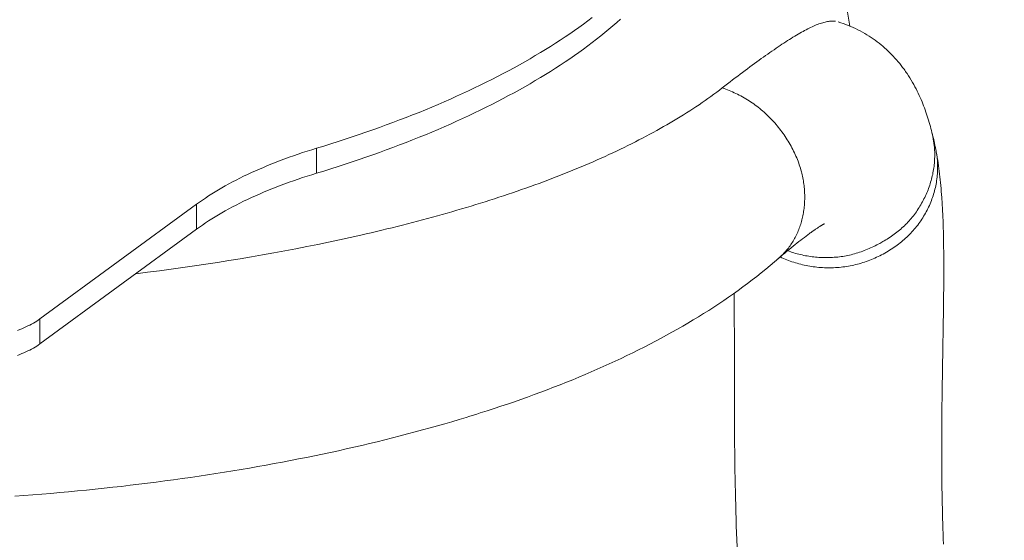
# Model space of a CAD drawing. Units: millimetres. Extents: x -5459 to 5774, y -11448 to 3265.
# Drawn here: x -742 to -277, y -5583 to -5337 of the extents above; entities that cross this region are included whole.
import ezdxf

# ---------------------------------------------------------------- set-up
doc = ezdxf.new("R2010")
doc.units = ezdxf.units.MM
doc.header["$MEASUREMENT"] = 0
doc.linetypes.add('DASHEDX2', pattern=[1.5, 1, -0.5])
doc.layers.add('PRO_Equipment', color=7, linetype='Continuous', lineweight=20)
doc.layers.add('PRO_Impact Area', color=6, linetype='DASHEDX2', lineweight=20)

msp = doc.modelspace()

# ---------------------------------------------------------------- linework, layer by layer
at = {"layer": 'PRO_Equipment'}
for p, q in [((-658.19, -5424.5), (-732.06, -5478.58)), ((-658.19, -5436.28), (-732.06, -5490.36))]:
    msp.add_line(p, q, dxfattribs=at)
for points in [[(-351.32, -5333.02), (-349.98, -5340.48)], [(-383.57, -5449.91), (-383.07, -5449.47), (-382.59, -5449.02), (-382.11, -5448.56), (-381.65, -5448.1), (-381.19, -5447.62), (-380.74, -5447.14), (-380.3, -5446.65), (-379.87, -5446.15), (-379.45, -5445.64), (-379.04, -5445.12), (-378.64, -5444.59), (-378.25, -5444.06), (-377.87, -5443.52), (-377.49, -5442.97), (-377.14, -5442.41), (-376.79, -5441.85), (-376.45, -5441.27), (-376.12, -5440.69), (-375.8, -5440.11), (-375.49, -5439.51), (-375.2, -5438.91), (-374.91, -5438.3), (-374.64, -5437.69), (-374.37, -5437.07), (-374.12, -5436.44), (-373.88, -5435.81), (-373.65, -5435.17), (-373.43, -5434.53), (-373.22, -5433.88), (-373.02, -5433.22), (-372.83, -5432.56), (-372.65, -5431.9), (-372.49, -5431.23), (-372.33, -5430.55), (-372.19, -5429.88), (-372.05, -5429.19), (-371.93, -5428.51), (-371.82, -5427.82), (-371.72, -5427.12), (-371.63, -5426.43), (-371.55, -5425.73), (-371.49, -5425.02), (-371.43, -5424.32), (-371.39, -5423.61), (-371.36, -5422.9), (-371.33, -5422.18), (-371.32, -5421.47), (-371.33, -5420.75), (-371.34, -5420.03), (-371.36, -5419.31), (-371.4, -5418.58), (-371.44, -5417.86), (-371.5, -5417.13), (-371.57, -5416.41), (-371.65, -5415.68), (-371.74, -5414.95), (-371.85, -5414.23), (-371.96, -5413.5), (-372.09, -5412.77), (-372.23, -5412.04), (-372.38, -5411.31), (-372.54, -5410.59), (-372.72, -5409.86), (-372.9, -5409.13), (-373.13, -5408.31), (-373.36, -5407.49), (-373.62, -5406.67), (-373.89, -5405.86), (-374.17, -5405.04), (-374.47, -5404.23), (-374.78, -5403.42), (-375.1, -5402.62), (-375.44, -5401.81), (-375.8, -5401.01), (-376.16, -5400.22), (-376.54, -5399.43), (-376.93, -5398.64), (-377.34, -5397.86), (-377.76, -5397.08), (-378.19, -5396.31), (-378.63, -5395.54), (-379.08, -5394.78), (-379.55, -5394.02), (-380.03, -5393.27), (-380.52, -5392.53), (-381.02, -5391.79), (-381.54, -5391.06), (-382.06, -5390.34), (-382.6, -5389.62), (-383.14, -5388.91), (-383.7, -5388.21), (-384.27, -5387.51), (-384.85, -5386.83), (-385.44, -5386.15), (-386.04, -5385.48), (-386.64, -5384.82), (-387.26, -5384.17), (-387.89, -5383.53), (-388.53, -5382.9), (-389.17, -5382.28), (-389.83, -5381.67), (-390.49, -5381.06), (-391.17, -5380.47), (-391.85, -5379.89), (-392.54, -5379.32), (-393.24, -5378.77), (-393.94, -5378.22), (-394.66, -5377.69), (-395.38, -5377.16), (-396.11, -5376.65), (-396.84, -5376.15), (-397.59, -5375.67), (-398.34, -5375.19), (-399.09, -5374.73), (-399.86, -5374.28), (-400.62, -5373.85), (-401.4, -5373.42), (-402.18, -5373.01), (-402.96, -5372.62), (-403.75, -5372.23), (-404.54, -5371.86), (-405.34, -5371.5), (-406.14, -5371.15), (-406.94, -5370.82), (-407.75, -5370.5), (-408.56, -5370.2), (-409.37, -5369.9), (-410.19, -5369.62), (-408.95, -5368.66), (-407.72, -5367.71), (-406.5, -5366.77), (-405.3, -5365.84), (-404.1, -5364.93), (-402.92, -5364.03), (-401.75, -5363.15), (-400.59, -5362.27), (-399.45, -5361.42), (-398.32, -5360.57), (-397.2, -5359.74), (-396.09, -5358.93), (-395, -5358.12), (-393.92, -5357.34), (-392.85, -5356.57), (-391.8, -5355.81), (-390.77, -5355.07), (-389.74, -5354.34), (-388.73, -5353.63), (-387.74, -5352.93), (-386.76, -5352.25), (-385.79, -5351.58), (-384.83, -5350.92), (-383.89, -5350.29), (-382.96, -5349.66), (-382.05, -5349.05), (-381.15, -5348.46), (-380.26, -5347.88), (-379.39, -5347.32), (-378.53, -5346.77), (-377.68, -5346.24), (-376.85, -5345.72), (-376.02, -5345.22), (-375.22, -5344.74), (-374.42, -5344.27), (-373.64, -5343.82), (-372.87, -5343.38), (-372.11, -5342.96), (-371.37, -5342.56), (-370.64, -5342.17), (-369.92, -5341.8), (-369.21, -5341.44), (-368.52, -5341.1), (-367.84, -5340.78), (-367.17, -5340.48), (-366.51, -5340.19), (-365.87, -5339.93), (-365.24, -5339.67), (-364.61, -5339.44), (-364.01, -5339.23), (-363.41, -5339.03), (-362.82, -5338.85), (-362.25, -5338.69), (-361.69, -5338.55), (-361.14, -5338.43), (-360.6, -5338.32), (-360.08, -5338.24), (-359.57, -5338.17), (-359.07, -5338.13), (-358.58, -5338.11), (-358.1, -5338.1), (-357.64, -5338.11), (-357.19, -5338.15), (-356.74, -5338.2)], [(-355.48, -5338.49), (-354.3, -5338.87), (-353.12, -5339.27), (-351.95, -5339.7), (-350.79, -5340.15), (-349.63, -5340.63), (-348.49, -5341.13), (-347.36, -5341.65), (-346.25, -5342.19), (-345.15, -5342.76), (-344.08, -5343.34), (-343.03, -5343.93), (-342, -5344.54), (-340.99, -5345.17), (-340, -5345.82), (-339.02, -5346.48), (-338.06, -5347.16), (-337.13, -5347.85), (-336.21, -5348.55), (-335.33, -5349.26), (-334.48, -5349.97), (-333.64, -5350.7), (-332.81, -5351.45), (-331.99, -5352.22), (-331.16, -5353.02), (-330.34, -5353.85), (-329.54, -5354.69), (-328.75, -5355.54), (-327.99, -5356.41), (-327.24, -5357.28), (-326.52, -5358.16), (-325.81, -5359.05), (-325.13, -5359.94), (-324.8, -5360.39), (-324.46, -5360.85), (-324.12, -5361.32), (-323.77, -5361.81), (-323.42, -5362.32), (-323.07, -5362.83), (-322.39, -5363.87), (-321.73, -5364.91), (-321.09, -5365.95), (-320.48, -5366.99), (-319.89, -5368.03), (-319.33, -5369.06), (-318.79, -5370.09), (-318.28, -5371.11), (-317.78, -5372.12), (-317.31, -5373.12), (-316.86, -5374.12), (-316.43, -5375.11), (-316.01, -5376.1), (-315.61, -5377.08), (-315.23, -5378.06), (-314.86, -5379.04), (-314.5, -5380.02), (-314.16, -5381), (-313.83, -5381.98), (-313.51, -5382.95), (-313.2, -5383.92), (-312.9, -5384.89), (-312.62, -5385.86), (-312.34, -5386.82), (-312.08, -5387.78), (-311.83, -5388.73), (-311.59, -5389.68), (-311.35, -5390.62), (-311.13, -5391.56)], [(-410.19, -5369.62), (-411.51, -5370.63), (-412.84, -5371.63), (-414.19, -5372.62), (-415.56, -5373.61), (-416.94, -5374.6), (-418.34, -5375.58), (-419.75, -5376.55), (-421.17, -5377.52), (-422.62, -5378.49), (-424.07, -5379.45), (-425.55, -5380.4), (-427.04, -5381.35), (-428.54, -5382.3), (-430.06, -5383.24), (-431.59, -5384.17), (-433.14, -5385.1), (-434.71, -5386.03), (-436.29, -5386.95), (-437.88, -5387.87), (-439.49, -5388.78), (-441.12, -5389.69), (-442.76, -5390.59), (-444.42, -5391.49), (-446.09, -5392.38), (-447.78, -5393.27), (-449.48, -5394.16), (-451.2, -5395.04), (-452.93, -5395.91), (-454.68, -5396.78), (-456.44, -5397.65), (-458.22, -5398.51), (-460.02, -5399.37), (-461.83, -5400.22), (-463.66, -5401.07), (-465.49, -5401.91), (-467.35, -5402.75), (-469.21, -5403.58), (-471.08, -5404.4), (-472.97, -5405.22), (-474.87, -5406.04), (-476.78, -5406.84), (-478.71, -5407.65), (-480.65, -5408.44), (-482.6, -5409.24), (-484.56, -5410.02), (-486.54, -5410.8), (-488.53, -5411.58), (-490.53, -5412.35), (-492.54, -5413.11), (-494.56, -5413.87), (-496.6, -5414.62), (-498.65, -5415.37), (-500.71, -5416.12), (-502.79, -5416.86), (-504.88, -5417.59), (-506.97, -5418.32), (-509.09, -5419.04), (-511.21, -5419.76), (-513.35, -5420.47), (-515.5, -5421.18), (-517.66, -5421.88), (-519.83, -5422.58), (-522.02, -5423.27), (-524.21, -5423.96), (-526.43, -5424.64), (-528.65, -5425.32), (-530.88, -5426), (-533.13, -5426.66), (-535.39, -5427.33), (-537.66, -5427.99), (-539.94, -5428.64), (-542.24, -5429.29), (-544.55, -5429.94), (-546.87, -5430.58), (-549.2, -5431.21), (-551.55, -5431.84), (-553.91, -5432.47), (-556.28, -5433.09), (-558.66, -5433.7), (-561.06, -5434.32), (-563.47, -5434.92), (-565.89, -5435.53), (-568.33, -5436.12), (-570.77, -5436.72), (-573.23, -5437.31), (-575.71, -5437.89), (-578.19, -5438.47), (-580.69, -5439.04), (-585.71, -5440.17), (-590.77, -5441.28), (-595.85, -5442.36), (-600.96, -5443.42), (-606.11, -5444.46), (-611.28, -5445.48), (-616.48, -5446.47), (-621.71, -5447.44), (-626.97, -5448.38), (-632.26, -5449.3), (-637.59, -5450.2), (-642.94, -5451.08), (-648.32, -5451.93), (-653.73, -5452.76), (-659.17, -5453.56), (-664.63, -5454.35), (-670.13, -5455.11), (-675.67, -5455.84), (-681.23, -5456.55), (-686.82, -5457.24)], [(-311.31, -5390.8), (-310.9, -5392.39), (-310.5, -5394.01), (-310.31, -5394.84), (-310.29, -5394.94), (-310.27, -5395.05), (-310.24, -5395.18), (-310.21, -5395.32), (-310.17, -5395.47), (-310.14, -5395.63), (-310.1, -5395.8), (-310.06, -5395.97), (-309.98, -5396.36), (-309.89, -5396.79), (-309.8, -5397.25), (-309.7, -5397.75), (-309.49, -5398.79), (-309.39, -5399.3), (-309.3, -5399.81)], [(-309.3, -5399.8), (-309.16, -5400.59), (-309.04, -5401.38), (-308.93, -5402.17), (-308.84, -5402.96), (-308.77, -5403.76), (-308.71, -5404.56), (-308.67, -5405.35), (-308.64, -5406.15), (-308.63, -5406.95), (-308.63, -5407.76), (-308.65, -5408.56), (-308.69, -5409.36), (-308.74, -5410.16), (-308.81, -5410.96), (-308.89, -5411.76), (-308.99, -5412.56), (-309.1, -5413.36), (-309.23, -5414.16), (-309.37, -5414.95), (-309.53, -5415.75), (-309.7, -5416.54), (-309.88, -5417.33), (-310.08, -5418.12), (-310.3, -5418.9), (-310.53, -5419.68), (-310.77, -5420.46), (-311.03, -5421.23), (-311.31, -5422), (-311.59, -5422.77), (-311.89, -5423.53), (-312.21, -5424.29), (-312.54, -5425.05), (-312.88, -5425.79), (-313.24, -5426.54), (-313.61, -5427.27), (-313.99, -5428.01), (-314.39, -5428.73), (-314.8, -5429.45), (-315.23, -5430.17), (-315.66, -5430.87), (-316.11, -5431.57), (-316.58, -5432.26), (-317.06, -5432.95), (-317.54, -5433.63), (-318.05, -5434.3), (-318.56, -5434.96), (-319.09, -5435.61), (-319.63, -5436.25), (-320.19, -5436.89), (-320.75, -5437.52), (-321.33, -5438.13), (-321.92, -5438.74), (-322.52, -5439.34), (-323.13, -5439.93), (-323.76, -5440.51), (-324.39, -5441.08), (-325.04, -5441.63), (-325.69, -5442.18), (-326.36, -5442.72), (-327.04, -5443.25), (-327.72, -5443.77), (-328.42, -5444.28), (-329.12, -5444.77), (-329.84, -5445.26), (-330.56, -5445.73), (-331.29, -5446.2), (-332.03, -5446.65), (-332.77, -5447.09), (-333.53, -5447.52), (-334.29, -5447.94), (-335.06, -5448.35), (-335.84, -5448.74), (-336.62, -5449.12), (-337.41, -5449.49), (-338.21, -5449.85), (-339.01, -5450.2), (-339.82, -5450.53), (-340.63, -5450.85), (-341.45, -5451.16), (-342.27, -5451.45), (-343.1, -5451.74), (-343.93, -5452), (-344.77, -5452.26), (-345.61, -5452.5), (-346.46, -5452.73), (-347.31, -5452.95), (-348.16, -5453.15), (-349.02, -5453.33), (-349.88, -5453.51), (-350.74, -5453.66), (-351.6, -5453.81), (-352.47, -5453.94), (-353.33, -5454.05), (-354.2, -5454.16), (-355.07, -5454.24), (-355.95, -5454.31), (-356.82, -5454.37), (-357.69, -5454.41), (-358.57, -5454.44), (-359.44, -5454.46), (-360.31, -5454.46), (-361.19, -5454.44), (-362.06, -5454.42), (-362.93, -5454.37), (-363.8, -5454.32), (-364.67, -5454.25), (-365.54, -5454.16), (-366.4, -5454.06), (-367.26, -5453.95), (-368.12, -5453.83), (-368.98, -5453.69), (-369.84, -5453.54), (-370.69, -5453.37), (-371.53, -5453.19), (-372.38, -5453), (-373.22, -5452.79), (-374.05, -5452.57), (-374.88, -5452.34), (-375.71, -5452.09), (-376.52, -5451.84), (-377.34, -5451.57), (-378.15, -5451.28), (-378.95, -5450.98), (-379.75, -5450.67), (-380.54, -5450.35), (-381.32, -5450.02), (-382.09, -5449.67), (-382.86, -5449.31)], [(-310.24, -5396.8), (-310.17, -5397.55), (-310.11, -5398.31), (-310.06, -5399.06), (-310.03, -5399.82), (-310.02, -5400.57), (-310.01, -5401.33), (-310.02, -5402.09), (-310.04, -5402.84), (-310.08, -5403.6), (-310.13, -5404.36), (-310.19, -5405.12), (-310.27, -5405.87), (-310.35, -5406.63), (-310.45, -5407.38), (-310.57, -5408.13), (-310.69, -5408.89), (-310.83, -5409.64), (-310.98, -5410.38), (-311.15, -5411.13), (-311.32, -5411.87), (-311.51, -5412.61), (-311.71, -5413.35), (-311.93, -5414.09), (-312.15, -5414.82), (-312.39, -5415.55), (-312.64, -5416.28), (-312.9, -5417), (-313.18, -5417.72), (-313.46, -5418.44), (-313.76, -5419.15), (-314.07, -5419.86), (-314.39, -5420.57), (-314.72, -5421.27), (-315.07, -5421.97), (-315.42, -5422.66), (-315.79, -5423.35), (-316.17, -5424.03), (-316.56, -5424.71), (-316.96, -5425.38), (-317.37, -5426.05), (-317.79, -5426.71), (-318.23, -5427.37), (-318.68, -5428.01), (-319.13, -5428.65), (-319.6, -5429.29), (-320.08, -5429.91), (-320.57, -5430.53), (-321.07, -5431.14), (-321.59, -5431.74), (-322.11, -5432.33), (-322.64, -5432.91), (-323.19, -5433.48), (-323.74, -5434.04), (-324.31, -5434.59), (-324.88, -5435.13), (-325.46, -5435.66), (-326.06, -5436.18), (-326.66, -5436.69), (-327.27, -5437.19), (-327.89, -5437.68), (-328.52, -5438.17), (-329.15, -5438.64), (-329.79, -5439.1), (-330.44, -5439.56), (-331.1, -5440.01), (-331.77, -5440.45), (-332.44, -5440.88), (-333.12, -5441.3), (-333.81, -5441.72), (-334.5, -5442.12), (-335.9, -5442.91), (-336.61, -5443.3), (-337.32, -5443.67), (-338.04, -5444.03), (-338.77, -5444.39), (-339.5, -5444.74), (-340.23, -5445.08), (-340.97, -5445.4), (-341.72, -5445.72), (-342.47, -5446.03), (-343.22, -5446.32), (-343.98, -5446.61), (-344.74, -5446.88), (-345.51, -5447.14), (-346.28, -5447.39), (-347.05, -5447.62), (-347.83, -5447.85), (-348.61, -5448.06), (-349.4, -5448.26), (-350.19, -5448.44), (-350.98, -5448.61), (-351.77, -5448.77), (-352.57, -5448.91), (-353.36, -5449.04), (-354.17, -5449.16), (-354.97, -5449.27), (-355.77, -5449.36), (-356.58, -5449.44), (-357.38, -5449.5), (-358.19, -5449.55), (-359, -5449.59), (-359.8, -5449.62), (-360.61, -5449.63), (-361.42, -5449.64), (-362.22, -5449.63), (-363.03, -5449.6), (-363.83, -5449.57), (-364.64, -5449.52), (-365.44, -5449.47), (-366.24, -5449.4), (-367.04, -5449.31), (-367.83, -5449.22), (-368.63, -5449.11), (-369.42, -5449), (-370.21, -5448.87), (-371, -5448.73), (-371.78, -5448.57), (-372.56, -5448.41), (-373.34, -5448.23), (-374.11, -5448.05), (-374.88, -5447.85), (-375.65, -5447.64), (-376.41, -5447.42), (-377.17, -5447.18), (-377.92, -5446.94), (-378.67, -5446.68), (-379.42, -5446.42)], [(-309.3, -5399.81), (-309.06, -5401.11), (-308.84, -5402.4), (-308.62, -5403.7), (-308.42, -5405), (-308.23, -5406.31), (-308.05, -5407.61), (-307.88, -5408.92), (-307.72, -5410.23), (-307.56, -5411.56), (-307.42, -5412.91), (-307.28, -5414.28), (-307.14, -5415.65), (-307.02, -5417.03), (-306.9, -5418.43), (-306.79, -5419.84), (-306.69, -5421.25), (-306.5, -5424.12), (-306.34, -5427), (-306.2, -5429.9), (-306.09, -5432.83), (-306.03, -5434.3), (-305.99, -5435.79), (-305.95, -5437.29), (-305.91, -5438.8), (-305.87, -5440.32), (-305.84, -5441.86), (-305.82, -5443.41), (-305.8, -5444.97), (-305.78, -5446.54), (-305.76, -5448.13), (-305.75, -5449.73), (-305.74, -5451.34), (-305.74, -5452.97), (-305.73, -5454.62), (-305.74, -5456.29), (-305.74, -5457.97), (-305.75, -5459.67), (-305.75, -5461.38), (-305.77, -5463.11), (-305.78, -5464.85), (-305.8, -5466.61), (-305.82, -5468.37), (-305.84, -5470.15), (-305.86, -5471.94), (-305.88, -5473.74), (-305.91, -5475.55), (-305.93, -5477.37), (-305.96, -5479.2), (-305.99, -5481.05), (-306.02, -5482.92), (-306.05, -5484.79), (-306.08, -5486.68), (-306.12, -5488.59), (-306.15, -5490.5), (-306.18, -5492.43), (-306.22, -5494.38), (-306.25, -5496.33), (-306.28, -5498.3), (-306.32, -5500.29), (-306.35, -5502.28), (-306.38, -5504.29), (-306.42, -5506.32), (-306.45, -5508.35), (-306.48, -5510.4), (-306.51, -5512.47), (-306.53, -5514.54), (-306.56, -5516.63), (-306.58, -5518.73), (-306.61, -5520.85), (-306.63, -5522.97), (-306.65, -5525.1), (-306.67, -5527.25), (-306.68, -5529.41), (-306.69, -5531.58), (-306.7, -5533.76), (-306.71, -5535.95), (-306.71, -5538.15), (-306.71, -5540.37), (-306.71, -5542.59), (-306.7, -5544.83), (-306.69, -5547.08), (-306.68, -5549.34), (-306.66, -5551.61), (-306.64, -5553.9), (-306.62, -5556.2), (-306.59, -5558.52), (-306.55, -5560.84), (-306.51, -5563.18), (-306.47, -5565.54), (-306.42, -5567.9), (-306.36, -5570.27), (-306.3, -5572.65), (-306.24, -5575.05), (-306.16, -5577.46), (-306.09, -5579.87), (-306, -5582.3), (-305.91, -5584.73)], [(-362.02, -5433.66), (-362.02, -5433.66), (-362.05, -5433.67), (-362.09, -5433.69), (-362.14, -5433.72), (-362.22, -5433.76), (-362.31, -5433.81), (-362.41, -5433.87), (-362.54, -5433.94), (-362.68, -5434.02), (-362.83, -5434.1), (-363, -5434.2), (-363.18, -5434.31), (-363.37, -5434.43), (-363.57, -5434.55), (-363.79, -5434.69), (-364.02, -5434.83), (-364.26, -5434.98), (-364.51, -5435.14), (-364.78, -5435.31), (-365.05, -5435.49), (-365.33, -5435.68), (-365.63, -5435.88), (-365.93, -5436.08), (-366.25, -5436.29), (-366.57, -5436.52), (-366.9, -5436.75), (-367.24, -5436.99), (-367.59, -5437.23), (-367.95, -5437.49), (-368.31, -5437.75), (-368.69, -5438.02), (-369.07, -5438.29), (-369.85, -5438.87), (-370.65, -5439.46), (-371.47, -5440.08), (-372.32, -5440.73), (-373.18, -5441.39), (-374.06, -5442.08), (-374.96, -5442.79), (-375.87, -5443.52), (-376.81, -5444.27), (-377.76, -5445.04), (-378.72, -5445.83), (-379.71, -5446.65), (-380.7, -5447.48), (-381.72, -5448.33), (-382.74, -5449.21), (-383.79, -5450.1)], [(-383.57, -5449.91), (-385.59, -5451.66), (-387.63, -5453.39), (-389.71, -5455.1), (-391.81, -5456.81), (-393.94, -5458.49), (-396.09, -5460.16), (-398.27, -5461.82), (-400.47, -5463.45), (-402.7, -5465.08), (-404.96, -5466.69), (-407.24, -5468.28), (-409.54, -5469.86), (-411.87, -5471.43), (-414.23, -5472.98), (-416.61, -5474.51), (-419.02, -5476.04), (-421.44, -5477.54), (-423.9, -5479.04), (-426.37, -5480.52), (-428.87, -5481.98), (-431.39, -5483.43), (-433.93, -5484.86), (-436.5, -5486.29), (-439.09, -5487.69), (-441.71, -5489.09), (-444.35, -5490.47), (-447.01, -5491.84), (-449.7, -5493.19), (-452.41, -5494.54), (-455.14, -5495.86), (-457.89, -5497.18), (-460.67, -5498.48), (-463.47, -5499.77), (-466.3, -5501.05), (-469.14, -5502.31), (-472.01, -5503.56), (-474.9, -5504.8), (-477.82, -5506.02), (-480.75, -5507.23), (-483.72, -5508.43), (-486.7, -5509.62), (-489.72, -5510.8), (-492.75, -5511.96), (-495.81, -5513.11), (-498.89, -5514.25), (-501.99, -5515.38), (-505.12, -5516.5), (-508.26, -5517.6), (-511.43, -5518.69), (-514.62, -5519.77), (-517.83, -5520.83), (-521.06, -5521.88), (-524.31, -5522.92), (-525.94, -5523.44), (-527.59, -5523.95), (-529.25, -5524.47), (-530.92, -5524.98), (-534.29, -5526), (-537.69, -5527.01), (-541.11, -5528.01), (-544.56, -5529), (-548.03, -5529.97), (-551.52, -5530.93), (-555.03, -5531.88), (-558.57, -5532.82), (-562.13, -5533.75), (-565.71, -5534.66), (-569.31, -5535.56), (-572.93, -5536.45), (-576.57, -5537.33), (-580.22, -5538.19), (-583.89, -5539.04), (-587.57, -5539.87), (-591.26, -5540.69), (-594.98, -5541.5), (-598.71, -5542.29), (-602.46, -5543.08), (-606.22, -5543.85), (-610.01, -5544.6), (-613.82, -5545.35), (-617.65, -5546.08), (-621.5, -5546.8), (-625.37, -5547.51), (-629.26, -5548.2), (-633.16, -5548.89), (-637.09, -5549.56), (-641.03, -5550.21), (-644.98, -5550.86), (-648.96, -5551.49), (-652.94, -5552.1), (-656.94, -5552.71), (-660.96, -5553.3), (-664.98, -5553.87), (-669.02, -5554.43), (-673.07, -5554.98), (-677.13, -5555.52), (-681.21, -5556.03), (-685.3, -5556.54), (-689.4, -5557.03), (-693.51, -5557.51), (-697.63, -5557.97), (-701.77, -5558.42), (-705.92, -5558.85), (-710.08, -5559.27), (-714.26, -5559.68), (-718.45, -5560.07), (-722.65, -5560.45), (-726.86, -5560.81), (-731.07, -5561.16), (-735.29, -5561.49), (-739.52, -5561.81), (-743.76, -5562.11)], [(-403.21, -5586.04), (-403.35, -5582.73), (-403.47, -5579.43), (-403.59, -5576.14), (-403.69, -5572.87), (-403.79, -5569.61), (-403.88, -5566.37), (-403.96, -5563.14), (-404.04, -5559.94), (-404.11, -5556.74), (-404.17, -5553.57), (-404.22, -5550.41), (-404.27, -5547.27), (-404.31, -5544.16), (-404.35, -5541.06), (-404.38, -5537.98), (-404.41, -5534.92), (-404.43, -5531.88), (-404.45, -5528.86), (-404.46, -5525.87), (-404.48, -5522.89), (-404.48, -5519.95), (-404.49, -5517.02), (-404.5, -5514.12), (-404.5, -5511.24), (-404.5, -5508.39), (-404.5, -5505.56), (-404.5, -5502.76), (-404.5, -5499.99), (-404.5, -5497.24), (-404.5, -5494.51), (-404.5, -5491.82), (-404.5, -5489.15), (-404.51, -5486.51), (-404.51, -5483.9), (-404.52, -5481.32), (-404.53, -5478.77), (-404.55, -5476.25), (-404.57, -5473.75), (-404.59, -5471.29), (-404.61, -5468.86), (-404.64, -5466.46)], [(-742.53, -5495.73), (-741.5, -5495.34), (-740.5, -5494.94), (-739.53, -5494.53), (-738.58, -5494.1), (-737.66, -5493.67), (-736.77, -5493.23), (-735.91, -5492.77), (-735.08, -5492.31), (-734.28, -5491.83), (-733.51, -5491.35), (-732.77, -5490.86), (-732.06, -5490.36), (-732.06, -5478.58), (-732.77, -5479.08), (-733.51, -5479.57), (-734.28, -5480.05), (-735.08, -5480.52), (-735.91, -5480.99), (-736.77, -5481.44), (-737.66, -5481.89), (-738.58, -5482.32), (-739.53, -5482.74), (-740.5, -5483.16), (-741.5, -5483.56), (-742.53, -5483.95)]]:
    msp.add_lwpolyline(points, dxfattribs=at)
at = {"layer": 'PRO_Equipment', "extrusion": (0, 0, -1)}
for points in [[(471.54, -5336.45), (473.59, -5337.99), (475.68, -5339.53), (477.8, -5341.05), (479.95, -5342.57), (482.14, -5344.08), (484.36, -5345.58), (486.62, -5347.08), (488.91, -5348.56), (491.23, -5350.03), (493.58, -5351.5), (495.97, -5352.95), (498.39, -5354.4), (500.84, -5355.84), (503.32, -5357.26), (505.83, -5358.68), (508.38, -5360.09), (510.96, -5361.48), (513.56, -5362.87), (516.2, -5364.24), (518.87, -5365.61), (521.57, -5366.96), (524.3, -5368.31), (527.06, -5369.64), (529.84, -5370.96), (532.66, -5372.27), (535.51, -5373.57), (538.38, -5374.86), (541.29, -5376.14), (544.22, -5377.4), (547.18, -5378.65), (550.17, -5379.9), (553.18, -5381.13), (556.22, -5382.34), (559.29, -5383.55), (562.39, -5384.74), (565.51, -5385.92), (568.66, -5387.09), (571.83, -5388.25), (575.03, -5389.39), (578.26, -5390.52), (581.51, -5391.64), (584.78, -5392.74), (588.08, -5393.83), (591.4, -5394.91), (594.75, -5395.98), (598.12, -5397.03), (601.52, -5398.07)], [(458.14, -5337.21), (459.95, -5338.8), (461.79, -5340.39), (463.67, -5341.98), (465.59, -5343.55), (467.54, -5345.12), (469.52, -5346.68), (471.54, -5348.23), (473.59, -5349.77), (475.68, -5351.31), (477.8, -5352.84), (479.95, -5354.35), (482.14, -5355.86), (484.36, -5357.37), (486.62, -5358.86), (488.91, -5360.34), (491.23, -5361.82), (493.58, -5363.28), (495.97, -5364.74), (498.39, -5366.18), (500.84, -5367.62), (503.32, -5369.04), (505.83, -5370.46), (508.38, -5371.87), (510.96, -5373.26), (513.56, -5374.65), (516.2, -5376.03), (518.87, -5377.39), (521.57, -5378.75), (524.3, -5380.09), (527.06, -5381.42), (529.84, -5382.74), (532.66, -5384.05), (535.51, -5385.35), (538.38, -5386.64), (541.29, -5387.92), (544.22, -5389.18), (547.18, -5390.44), (550.17, -5391.68), (553.18, -5392.91), (556.22, -5394.13), (559.29, -5395.33), (562.39, -5396.52), (565.51, -5397.7), (568.66, -5398.87), (571.83, -5400.03), (575.03, -5401.17), (578.26, -5402.3), (581.51, -5403.42), (584.78, -5404.52), (588.08, -5405.62), (591.4, -5406.69), (594.75, -5407.76), (598.12, -5408.81), (601.52, -5409.85)], [(311.13, -5391.56), (310.9, -5392.6), (310.69, -5393.64), (310.51, -5394.69), (310.36, -5395.74), (310.24, -5396.8)]]:
    msp.add_lwpolyline(points, dxfattribs=at)
at = {"layer": 'PRO_Equipment'}
msp.add_polyline3d([(-658.19, -5424.5, 0), (-658.19, -5436.28, 0), (-656.81, -5435.28, 0), (-655.39, -5434.29, 0), (-653.93, -5433.31, 0), (-652.45, -5432.33, 0), (-650.93, -5431.37, 0), (-649.39, -5430.41, 0), (-647.81, -5429.46, 0), (-646.2, -5428.52, 0), (-644.56, -5427.59, 0), (-642.89, -5426.67, 0), (-641.19, -5425.76, 0), (-639.47, -5424.86, 0), (-637.71, -5423.97, 0), (-635.92, -5423.09, 0), (-634.11, -5422.22, 0), (-632.27, -5421.36, 0), (-630.4, -5420.51, 0), (-628.5, -5419.68, 0), (-626.58, -5418.85, 0), (-624.62, -5418.03, 0), (-622.65, -5417.23, 0), (-620.64, -5416.44, 0), (-618.62, -5415.66, 0), (-616.56, -5414.89, 0), (-614.48, -5414.13, 0), (-612.38, -5413.39, 0), (-610.25, -5412.65, 0), (-608.1, -5411.93, 0), (-605.93, -5411.23, 0), (-603.73, -5410.53, 0), (-601.52, -5409.85, 0), (-601.52, -5398.07, 0), (-603.73, -5398.75, 0), (-605.93, -5399.45, 0), (-608.1, -5400.15, 0), (-610.25, -5400.87, 0), (-612.38, -5401.6, 0), (-614.48, -5402.35, 0), (-616.56, -5403.11, 0), (-618.62, -5403.87, 0), (-620.64, -5404.66, 0), (-622.65, -5405.45, 0), (-624.62, -5406.25, 0), (-626.58, -5407.07, 0), (-628.5, -5407.89, 0), (-630.4, -5408.73, 0), (-632.27, -5409.58, 0), (-634.11, -5410.44, 0), (-635.92, -5411.31, 0), (-637.71, -5412.19, 0), (-639.47, -5413.08, 0), (-641.19, -5413.98, 0), (-642.89, -5414.89, 0), (-644.56, -5415.81, 0), (-646.2, -5416.74, 0), (-647.81, -5417.68, 0), (-649.39, -5418.63, 0), (-650.93, -5419.58, 0), (-652.45, -5420.55, 0), (-653.93, -5421.53, 0), (-655.39, -5422.51, 0), (-656.81, -5423.5, 0)], close=True, dxfattribs=at)
at = {"layer": 'PRO_Impact Area', "flags": 128}
msp.add_lwpolyline([(722.5, -7517.25), (722.5, -5759.23, 0.414214), (-277.5, -4759.23), (-1377.5, -4759.23, 0.414214), (-2377.5, -5759.23), (-2377.5, -7517.25, 0.414214), (-1377.5, -8517.25), (-277.5, -8517.25, 0.414214)], format="xyb", close=True, dxfattribs=at)

doc.saveas('drawing.dxf')
